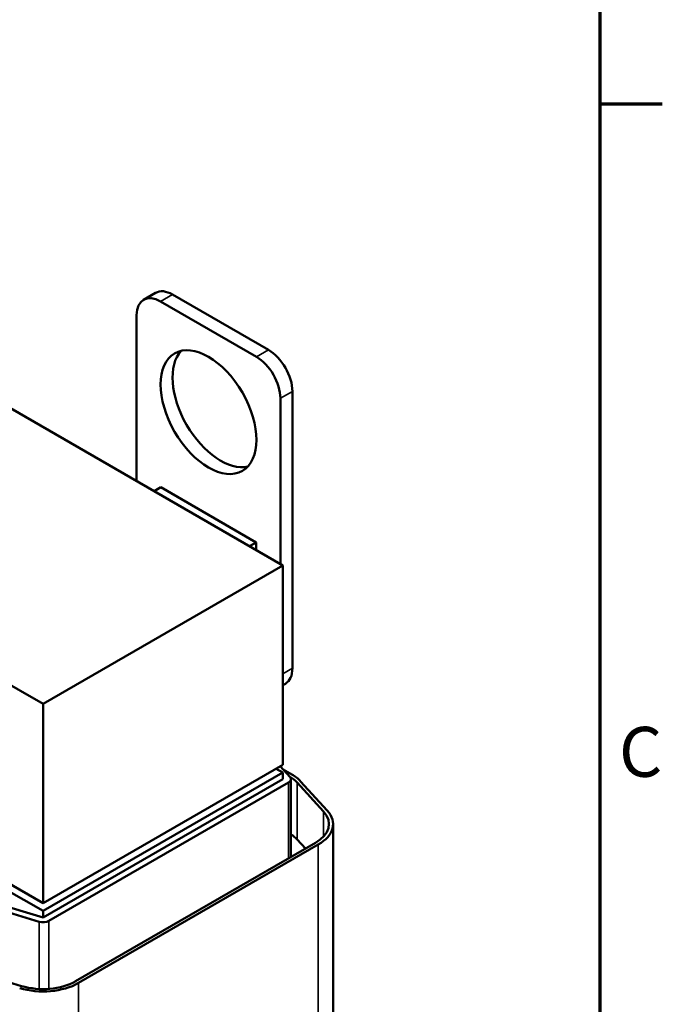
# Model space of a CAD drawing. Units: inches. Extents: x 0.05 to 2.15, y 0.02 to 1.68.
# Drawn here: x 1.94 to 2.15, y 0.99 to 1.3 of the extents above; entities that cross this region are included whole.
import ezdxf

# ---------------------------------------------------------------- set-up
doc = ezdxf.new("R2010")
doc.units = ezdxf.units.IN
doc.header["$LTSCALE"] = 0.1
doc.header["$MEASUREMENT"] = 0
doc.layers.get('0').update_dxf_attribs({"lineweight": 25})
for name, color, linetype, lineweight in [('Border (ANSI)', 7, 'Continuous', 70), ('Visible (ANSI)', 7, 'Continuous', 50), ('Visible Narrow (ANSI)', 7, 'Continuous', 35)]:
    doc.layers.add(name, color=color, linetype=linetype, lineweight=lineweight)
doc.styles.add('Note Text (ANSI)', font='tahoma.ttf')

# ---------------------------------------------------------------- blocks, each defined once
blk = doc.blocks.new('Borders Default Border')
at = {"layer": 'Border (ANSI)'}
blk.add_line((21.25, 12.75), (21.45, 12.75), dxfattribs=at)
at = {"layer": 'Border (ANSI)', "flags": 128}
blk.add_lwpolyline([(0.75, 0.5), (0.75, 16.5), (21.25, 16.5), (21.25, 0.5), (0.75, 0.5)], dxfattribs=at)
at = {"layer": 'Border (ANSI)', "insert": (21.311, 10.5421), "char_height": 0.16, "attachment_point": 7, "style": 'Note Text (ANSI)'}
blk.add_mtext('C', dxfattribs=at)

msp = doc.modelspace()

# ---------------------------------------------------------------- linework, layer by layer
at = {"layer": 'Visible (ANSI)'}
for p, q in [((2.02336, 1.12695), (1.74666, 1.2867)), ((1.71669, 1.21526), (1.9465, 1.08258)), ((1.97872, 1.21214), (1.98257, 1.21436)), ((2.01875, 1.19607), (1.988, 1.21382)), ((2.0149, 1.19386), (1.98416, 1.21161)), ((1.97647, 1.20717), (1.97647, 1.15402)), ((2.02643, 1.09401), (2.02643, 1.18276)), ((2.02259, 1.12739), (2.02259, 1.18054)), ((1.98208, 1.15078), (1.98424, 1.15202)), ((2.01483, 1.13436), (1.98424, 1.15202)), ((2.01267, 1.13312), (2.01483, 1.13436)), ((2.01483, 1.13188), (2.01483, 1.13436)), ((1.9465, 1.08258), (2.02336, 1.12695)), ((2.02336, 1.06305), (2.02336, 1.12695)), ((2.02336, 1.08856), (2.02418, 1.08904)), ((1.9465, 1.08258), (1.9465, 1.01868)), ((2.02336, 1.06305), (1.9465, 1.01868)), ((2.02121, 1.06181), (2.02336, 1.06057)), ((2.02253, 1.06257), (2.02567, 1.05914)), ((2.02343, 1.06159), (2.0262, 1.05999)), ((2.02336, 1.06057), (1.9465, 1.01619)), ((1.9465, 1.01406), (2.02336, 1.05844)), ((2.02336, 1.06057), (2.02336, 1.05844)), ((2.02597, 1.05844), (2.02597, 1.03349)), ((2.02906, 1.05775), (2.03759, 1.04838)), ((2.0252, 1.05737), (1.94834, 1.013)), ((2.03644, 1.04803), (2.02791, 1.05739)), ((2.03944, 1.04406), (2.03944, 0.91732)), ((2.02791, 1.03911), (2.03059, 1.03617)), ((1.95695, 0.99365), (2.03381, 1.03802)), ((2.03473, 1.03749), (1.95787, 0.99312)), ((2.02625, 1.03366), (2.02597, 1.03397)), ((1.9465, 1.01868), (1.93412, 1.02582)), ((1.9465, 1.01619), (1.93412, 1.02334)), ((1.94528, 1.01273), (1.92907, 1.01765)), ((1.93028, 1.01899), (1.9465, 1.01406)), ((1.9465, 1.01619), (1.9465, 1.01406)), ((1.9234, 0.99706), (1.93962, 0.99213))]:
    msp.add_line(p, q, dxfattribs=at)
for centre, major_axis, start_param, end_param in [((1.98416, 1.20273), (-0.00543, 0.00941), 5.497787, 7.068583), ((1.988, 1.20495), (-0.00543, 0.00941), 5.497787, 6.283185), ((2.00337, 1.17833), (-0.01087, 0.01883), 0.177711, 2.963882), ((2.0149, 1.18498), (-0.00543, 0.00941), 3.926991, 5.497787), ((2.01875, 1.1872), (-0.00543, 0.00941), 3.926991, 5.497787), ((2.01875, 1.09845), (0.00543, -0.00941), 0, 0.785398), ((2.02336, 1.05844), (0.00261, 0), 5.497787, 6.767468), ((2.01483, 1.05342), (-0.01478, 0), 3.625875, 3.906922), ((2.01483, 1.05342), (0.01609, 0), 0.484283, 0.785398), ((2.02336, 1.04406), (0.01478, 0), 5.497787, 6.767468), ((2.02336, 1.04406), (0.01609, 0), 5.497787, 6.767468), ((2.01483, 1.03514), (0.01478, 0), 0.484283, 0.717283), ((1.9465, 1.01406), (-0.00261, 0), 1.086514, 2.356194), ((1.9465, 0.99968), (-0.01609, 0), 1.086514, 2.356194), ((1.9465, 0.99968), (0.01478, 0), 4.228106, 5.497787)]:
    msp.add_ellipse(centre, major_axis=major_axis, ratio=0.57735, start_param=start_param, end_param=end_param, dxfattribs=at)
msp.add_ellipse((1.99953, 1.17611), major_axis=(0.01087, -0.01883), ratio=0.57735, dxfattribs=at)
at = {"layer": 'Visible Narrow (ANSI)'}
for p, q in [((1.98416, 1.21161), (1.988, 1.21382)), ((2.0149, 1.19386), (2.01875, 1.19607)), ((2.02259, 1.18054), (2.02643, 1.18276)), ((2.02336, 1.09224), (2.02643, 1.09401)), ((2.0252, 1.05737), (2.0252, 1.03305)), ((2.02791, 1.05739), (2.02791, 1.03911)), ((2.03644, 1.04803), (2.03644, 1.04008)), ((2.03473, 1.03749), (2.03473, 0.91076)), ((1.94528, 1.01273), (1.94528, 0.99118)), ((1.94834, 1.013), (1.94834, 0.99122)), ((1.95787, 0.99312), (1.95787, 0.86638))]:
    msp.add_line(p, q, dxfattribs=at)

# ---------------------------------------------------------------- block references
at = {"xscale": 0.1, "yscale": 0.1, "zscale": 0.1}
msp.add_blockref('Borders Default Border', (0, 0), dxfattribs=at)

doc.saveas('drawing.dxf')
